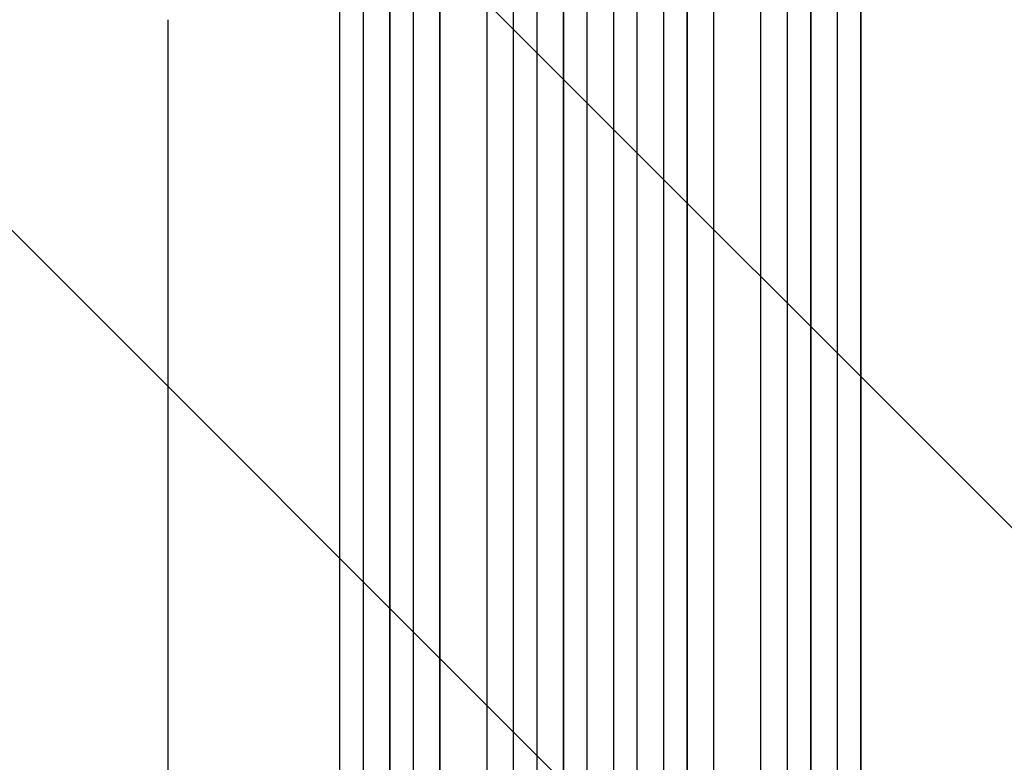
# Model space of a CAD drawing. Units: millimetres. Extents: x -2519 to 4089, y -4372 to 4296.
# Drawn here: x 1542 to 2171, y -2432 to -1957 of the extents above; entities that cross this region are included whole.
import ezdxf

# ---------------------------------------------------------------- set-up
doc = ezdxf.new("R2010")
doc.units = ezdxf.units.MM
doc.header["$LTSCALE"] = 20
doc.linetypes.add('HIDDEN', pattern=[9.525, 6.35, -3.175])
doc.layers.add('2d', color=230, linetype='Continuous')
doc.layers.add('AS-Free_Space_Hatch', color=31, linetype='HIDDEN')

msp = doc.modelspace()

# ---------------------------------------------------------------- hatches: boundary and pattern name
at = {"layer": 'AS-Free_Space_Hatch'}
h = msp.add_hatch(dxfattribs=at)
h.set_pattern_fill('ANSI31', color=256, scale=100)
h.set_pattern_definition([(315, (2912.73, -774.1), (224.506, 224.506), [])])
edge = h.paths.add_edge_path()
edge.add_line((2912.73, -774.09), (2912.73, -2872.1))
edge.add_arc((1912.73, -2872.1), 1000, -90, 0, ccw=False)
edge.add_arc((1912.73, -2872.1), 1000, 180, 270, ccw=False)
edge.add_line((912.73, -2872.1), (912.73, -774.09))
edge.add_arc((1912.73, -774.09), 1000, 90, 180, ccw=False)
edge.add_arc((1912.73, -774.09), 1000, 0, 90, ccw=False)

# ---------------------------------------------------------------- linework, layer by layer
at = {"layer": '2d'}
for p, q in [((1793.23, -981.24), (1793.23, -2622.94)), ((1857.19, -977.61), (1857.19, -2636.87)), ((1857.23, -978.23), (1857.23, -2636.92)), ((1872.23, -977.72), (1872.23, -2637.01)), ((1889.21, -976.9), (1889.21, -2638.91)), ((1889.23, -977.51), (1889.23, -2638.97)), ((1904.23, -977.32), (1904.23, -2639.03)), ((1921.23, -977.32), (1921.23, -2639.03)), ((1936.23, -977.51), (1936.23, -2638.97)), ((1936.24, -976.9), (1936.24, -2638.91)), ((1953.23, -977.72), (1953.23, -2637.01)), ((1968.23, -978.23), (1968.23, -2636.92)), ((1968.27, -977.61), (1968.27, -2636.87)), ((2032.23, -981.24), (2032.23, -2622.94)), ((1746.08, -984.63), (1746.08, -2613.19)), ((1746.23, -985.24), (1746.23, -2613.24)), ((1761.23, -983.7), (1761.23, -2613.37)), ((1778.11, -981.88), (1778.11, -2622.76)), ((1778.23, -982.49), (1778.23, -2622.82)), ((1810.15, -985.64), (1810.15, -2623.98)), ((1810.23, -986.26), (1810.23, -2624.03)), ((1840.23, -984.39), (1840.23, -2624.4)), ((1985.23, -984.39), (1985.23, -2624.4)), ((2015.23, -986.26), (2015.23, -2624.03)), ((2015.31, -985.64), (2015.31, -2623.98)), ((2047.23, -982.49), (2047.23, -2622.82)), ((2047.34, -981.88), (2047.34, -2622.76)), ((2064.23, -983.7), (2064.23, -2613.37)), ((2079.23, -985.24), (2079.23, -2613.24)), ((2079.37, -984.63), (2079.37, -2613.19))]:
    msp.add_line(p, q, dxfattribs=at)
msp.add_open_spline([(1636.73, -2483.88), (1636.73, -2480.55), (1636.73, -2477.22), (1636.73, -2464.57), (1636.73, -2455.25), (1636.73, -2436.66), (1636.73, -2427.39), (1636.73, -2408.93), (1636.73, -2399.73), (1636.73, -2381.4), (1636.73, -2372.28), (1636.73, -2354.1), (1636.73, -2345.05), (1636.73, -2327.04), (1636.73, -2318.07), (1636.73, -2300.21), (1636.73, -2291.33), (1636.73, -2273.65), (1636.73, -2264.85), (1636.73, -2247.35), (1636.73, -2238.65), (1636.73, -2221.34), (1636.73, -2212.73), (1636.73, -2195.62), (1636.73, -2187.11), (1636.73, -2170.19), (1636.73, -2161.79), (1636.73, -2145.09), (1636.73, -2136.79), (1636.73, -2120.3), (1636.73, -2112.11), (1636.73, -2095.85), (1636.73, -2087.77), (1636.73, -2071.74), (1636.73, -2063.78), (1636.73, -2047.98), (1636.73, -2040.14), (1636.73, -2024.6), (1636.73, -2016.88), (1636.73, -2001.59), (1636.73, -1994), (1636.73, -1978.97), (1636.73, -1971.52), (1636.73, -1961.81), (1636.73, -1959.49), (1636.73, -1957.17)], degree=3, knots=[0, 0, 0, 0, 10.000129, 10.000129, 38.03755, 38.03755, 65.994471, 65.994471, 93.844281, 93.844281, 121.598648, 121.598648, 149.269285, 149.269285, 176.867884, 176.867884, 204.406116, 204.406116, 231.895628, 231.895628, 259.348054, 259.348054, 286.775007, 286.775007, 314.189533, 314.189533, 341.604069, 341.604069, 369.033441, 369.033441, 396.489211, 396.489211, 423.982906, 423.982906, 451.526015, 451.526015, 479.129994, 479.129994, 506.806267, 506.806267, 534.566229, 534.566229, 562.421247, 562.421247, 571.250205, 571.250205, 571.250205, 571.250205], dxfattribs=at)

doc.saveas('drawing.dxf')
